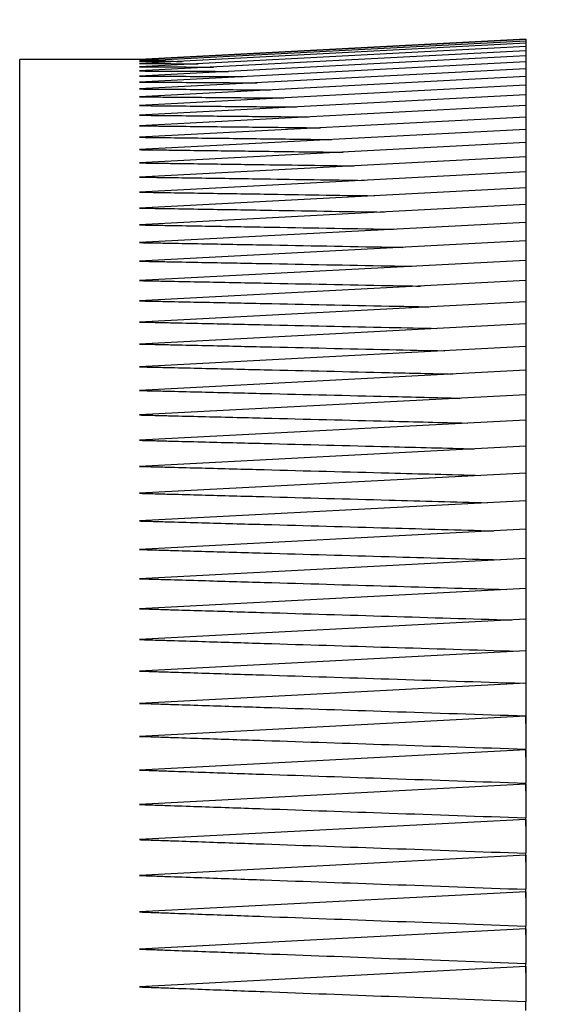
# Model space of a CAD drawing. Units: inches. Extents: x -21.6 to 16.6, y 0.2 to 12.7.
# Drawn here: x 8.7 to 8.7, y 5.6 to 5.6 of the extents above; entities that cross this region are included whole.
import ezdxf

# ---------------------------------------------------------------- set-up
doc = ezdxf.new("R2010")
doc.units = ezdxf.units.IN
doc.header["$MEASUREMENT"] = 0
doc.styles.add('SLDTEXTSTYLE0', font='TXT', dxfattribs={"width": 0.75})
doc.dimstyles.new('SLDDIMSTYLE3', dxfattribs={"dimtxt": 0.125, "dimasz": 0.13, "dimexe": 0, "dimexo": 0.0625, "dimgap": 0.03125, "dimtad": 0, "dimtih": 1, "dimtoh": 1, "dimdec": 3, "dimlfac": 26, "dimrnd": 1e-09, "dimzin": 12, "dimdsep": 46, "dimtxsty": 'SLDTEXTSTYLE0', "dimsah": 1, "dimcen": 0.09, "dimadec": 0, "dimazin": 3, "dimtfac": 1, "dimtdec": 3, "dimtofl": 0, "dimtmove": 0, "dimatfit": 3, "dimfxl": 0, "dimfrac": 2, "dimtolj": 1, "dimtzin": 12, "dimarcsym": 0})

# ---------------------------------------------------------------- blocks, each defined once
blk = doc.blocks.new('_D_4')
at = {"color": 7, "linetype": 'Continuous', "lineweight": 18}
for p, q in [((8.641775212904816, 5.84788724963393), (7.731883480621358, 5.84788724963393)), ((7.856883480621359, 5.84788724963393), (7.856883480621359, 4.987928987629799)), ((7.856883480621359, 3.989666928616366), (7.856883480621359, 4.789491481663468)), ((9.187429059058688, 3.989666928616366), (7.731883480621358, 3.989666928616366))]:
    blk.add_line(p, q, dxfattribs=at)
for points in [[(7.856883480621359, 5.84788724963393), (7.836883480621359, 5.717887249633931), (7.876883480621358, 5.717887249633931)], [(7.856883480621359, 3.989666928616366), (7.876883480621358, 4.119666928616366), (7.836883480621359, 4.119666928616366)]]:
    blk.add_solid(points, dxfattribs=at)
at = {"color": 7, "linetype": 'Continuous', "lineweight": 18, "insert": (7.602890438103993, 4.950624962884804), "char_height": 0.125, "attachment_point": 1, "style": 'SLDTEXTSTYLE0'}
blk.add_mtext('48.314', dxfattribs=at)
blk = doc.blocks.new('_D_7')
at = {"color": 7, "linetype": 'Continuous', "lineweight": 18}
for p, q in [((9.850942883346503, 7.15303231323175), (7.275261256509268, 7.15303231323175)), ((7.400261256509268, 7.15303231323175), (7.400261256509268, 5.25668523509531)), ((7.400261256509268, 3.989666928616366), (7.400261256509268, 5.058247729128979)), ((9.187429059058688, 3.989666928616366), (7.275261256509268, 3.989666928616366))]:
    blk.add_line(p, q, dxfattribs=at)
for points in [[(7.400261256509268, 7.15303231323175), (7.380261256509269, 7.02303231323175), (7.420261256509268, 7.02303231323175)], [(7.400261256509268, 3.989666928616366), (7.420261256509268, 4.119666928616366), (7.380261256509269, 4.119666928616366)]]:
    blk.add_solid(points, dxfattribs=at)
at = {"color": 7, "linetype": 'Continuous', "lineweight": 18, "insert": (7.146268213991899, 5.219381210350316), "char_height": 0.125, "attachment_point": 1, "style": 'SLDTEXTSTYLE0'}
blk.add_mtext('82.248', dxfattribs=at)

msp = doc.modelspace()

# ---------------------------------------------------------------- linework, layer by layer
at = {"color": 7, "linetype": 'Continuous', "lineweight": 25}
for p, q in [((8.73093098739141, 5.605291096321569), (8.727261565165506, 5.605098790337975)), ((8.73093098739141, 5.605286702013357), (8.727261565165506, 5.605094396029765)), ((8.73093098739141, 5.605291096321569), (8.73093098739141, 5.605286702013357)), ((8.73093098739141, 5.605286702013357), (8.73093098739141, 5.605273524729684)), ((8.73093098739141, 5.605273524729684), (8.727261565165506, 5.605081213105131)), ((8.73093098739141, 5.60525156447055), (8.727261565165506, 5.605059252845998)), ((8.73093098739141, 5.605220826876916), (8.727261565165506, 5.605028520893323)), ((8.73093098739141, 5.605273524729684), (8.73093098739141, 5.60525156447055)), ((8.73093098739141, 5.60525156447055), (8.73093098739141, 5.605220826876916)), ((8.73093098739141, 5.605220826876916), (8.73093098739141, 5.605181328871662)), ((8.727261565165506, 5.605098790337975), (8.726123264469098, 5.605098790337975)), ((8.726123264469098, 5.576252633314832), (8.726123264469098, 5.605098790337975)), ((8.73093098739141, 5.605181328871662), (8.727261565165506, 5.604989017247109)), ((8.73093098739141, 5.605133076095749), (8.727261565165506, 5.604940764471196)), ((8.73093098739141, 5.605181328871662), (8.73093098739141, 5.605133076095749)), ((8.73093098739141, 5.605133076095749), (8.73093098739141, 5.605076079831098)), ((8.73093098739141, 5.605076079831098), (8.727261565165506, 5.604883773847505)), ((8.73093098739141, 5.605010368282511), (8.727261565165506, 5.604818056657957)), ((8.73093098739141, 5.605076079831098), (8.73093098739141, 5.605010368282511)), ((8.73093098739141, 5.605010368282511), (8.73093098739141, 5.60493595273191)), ((8.73093098739141, 5.60493595273191), (8.727261565165506, 5.604743646748317)), ((8.73093098739141, 5.60493595273191), (8.73093098739141, 5.604852855743134)), ((8.73093098739141, 5.604852855743134), (8.727261565165506, 5.604660549759542)), ((8.73093098739141, 5.604852855743134), (8.73093098739141, 5.604761111161951)), ((8.73093098739141, 5.604761111161951), (8.727261565165506, 5.604568805178358)), ((8.73093098739141, 5.604761111161951), (8.73093098739141, 5.604660735911238)), ((8.73093098739141, 5.604660735911238), (8.727261565165506, 5.604468429927645)), ((8.73093098739141, 5.604660735911238), (8.73093098739141, 5.604551769477719)), ((8.73093098739141, 5.604551769477719), (8.727261565165506, 5.604359463494126)), ((8.73093098739141, 5.604551769477719), (8.73093098739141, 5.604434240066199)), ((8.73093098739141, 5.604434240066199), (8.727261565165506, 5.604241934082605)), ((8.73093098739141, 5.604434240066199), (8.73093098739141, 5.604308187163398)), ((8.73093098739141, 5.604308187163398), (8.727261565165506, 5.604115881179805)), ((8.73093098739141, 5.604308187163398), (8.73093098739141, 5.604173644615081)), ((8.73093098739141, 5.604173644615081), (8.727261565165506, 5.603981338631488)), ((8.73093098739141, 5.604173644615081), (8.73093098739141, 5.604030657548932)), ((8.73093098739141, 5.604030657548932), (8.727261565165506, 5.603838345924378)), ((8.73093098739141, 5.604030657548932), (8.73093098739141, 5.603879265451671)), ((8.73093098739141, 5.603879265451671), (8.727261565165506, 5.603686959468078)), ((8.73093098739141, 5.603879265451671), (8.73093098739141, 5.603719513450987)), ((8.73093098739141, 5.603719513450987), (8.727261565165506, 5.603527207467394)), ((8.73093098739141, 5.603719513450987), (8.73093098739141, 5.60355145795648)), ((8.73093098739141, 5.60355145795648), (8.727261565165506, 5.603359151972888)), ((8.73093098739141, 5.60355145795648), (8.73093098739141, 5.603375144095837)), ((8.73093098739141, 5.603375144095837), (8.727261565165506, 5.603182838112245)), ((8.73093098739141, 5.603375144095837), (8.73093098739141, 5.603190628278662)), ((8.73093098739141, 5.603190628278662), (8.727261565165506, 5.602998322295069)), ((8.73093098739141, 5.603190628278662), (8.73093098739141, 5.602997966914559)), ((8.73093098739141, 5.602997966914559), (8.727261565165506, 5.602805660930966)), ((8.73093098739141, 5.602997966914559), (8.73093098739141, 5.602797216413133)), ((8.73093098739141, 5.602797216413133), (8.727261565165506, 5.60260490478858)), ((8.73093098739141, 5.602797216413133), (8.73093098739141, 5.602588433183989)), ((8.73093098739141, 5.602588433183989), (8.727261565165506, 5.602396127200397)), ((8.73093098739141, 5.602588433183989), (8.73093098739141, 5.602371690559614)), ((8.73093098739141, 5.602371690559614), (8.727261565165506, 5.602179384576019)), ((8.73093098739141, 5.602371690559614), (8.73093098739141, 5.60214705059057)), ((8.73093098739141, 5.60214705059057), (8.727261565165506, 5.601954744606978)), ((8.73093098739141, 5.60214705059057), (8.73093098739141, 5.601914586609348)), ((8.73093098739141, 5.601914586609348), (8.727261565165506, 5.601722274984795)), ((8.73093098739141, 5.601914586609348), (8.73093098739141, 5.601674355025549)), ((8.73093098739141, 5.601674355025549), (8.727261565165506, 5.601482049041956)), ((8.73093098739141, 5.601674355025549), (8.73093098739141, 5.601426446094542)), ((8.73093098739141, 5.601426446094542), (8.727261565165506, 5.601234134469989)), ((8.73093098739141, 5.601426446094542), (8.73093098739141, 5.601170921866893)), ((8.73093098739141, 5.601170921866893), (8.727261565165506, 5.6009786158833)), ((8.73093098739141, 5.601170921866893), (8.73093098739141, 5.600907866957008)), ((8.73093098739141, 5.600907866957008), (8.727261565165506, 5.600715560973414)), ((8.73093098739141, 5.600907866957008), (8.73093098739141, 5.600637360338334)), ((8.73093098739141, 5.600637360338334), (8.727261565165506, 5.60044505435474)), ((8.73093098739141, 5.600637360338334), (8.73093098739141, 5.600359486625278)), ((8.73093098739141, 5.600359486625278), (8.727261565165506, 5.600167180641684)), ((8.73093098739141, 5.600359486625278), (8.73093098739141, 5.600074330432247)), ((8.73093098739141, 5.600074330432247), (8.727261565165506, 5.599882018807693)), ((8.73093098739141, 5.600074330432247), (8.73093098739141, 5.599781970732688)), ((8.73093098739141, 5.599781970732688), (8.727261565165506, 5.599589664749095)), ((8.73093098739141, 5.599781970732688), (8.73093098739141, 5.599482503422929)), ((8.73093098739141, 5.599482503422929), (8.727261565165506, 5.599290197439336)), ((8.73093098739141, 5.599482503422929), (8.73093098739141, 5.599173954166804)), ((8.73093098739141, 5.599176018758337), (8.727261565165506, 5.598983712774745)), ((8.73093098739141, 5.599176018758337), (8.73093098739141, 5.598864812609828)), ((8.73093098739141, 5.598862612635242), (8.727261565165506, 5.598670306651649)), ((8.73093098739141, 5.598790831413183), (8.73093098739141, 5.598864812609828)), ((8.73093098739141, 5.598862612635242), (8.73093098739141, 5.598548783440111)), ((8.73093098739141, 5.598473188928771), (8.73093098739141, 5.598548783440111)), ((8.73093098739141, 5.59854237530901), (8.727261565165506, 5.598350069325417)), ((8.73093098739141, 5.59854237530901), (8.73093098739141, 5.598225968194941)), ((8.73093098739141, 5.59821540831693), (8.727261565165506, 5.598023102333337)), ((8.73093098739141, 5.598148782932746), (8.73093098739141, 5.598225968194941)), ((8.73093098739141, 5.59821540831693), (8.73093098739141, 5.597896457129687)), ((8.73093098739141, 5.597817703680478), (8.73093098739141, 5.597896457129687)), ((8.73093098739141, 5.59788181319629), (8.727261565165506, 5.597689501571737)), ((8.73093098739141, 5.59788181319629), (8.73093098739141, 5.597560351781635)), ((8.73093098739141, 5.597541685843419), (8.727261565165506, 5.597349374218866)), ((8.73093098739141, 5.597480058350217), (8.73093098739141, 5.597560351781635)), ((8.73093098739141, 5.597541685843419), (8.73093098739141, 5.597217753688076)), ((8.73093098739141, 5.597195127795604), (8.727261565165506, 5.597002821812012)), ((8.73093098739141, 5.59713594847925), (8.73093098739141, 5.597217753688076)), ((8.73093098739141, 5.597195127795604), (8.73093098739141, 5.596868770027257)), ((8.73093098739141, 5.596785475604865), (8.73093098739141, 5.596868770027257)), ((8.73093098739141, 5.596842251872058), (8.727261565165506, 5.596649945888466)), ((8.73093098739141, 5.596842251872058), (8.73093098739141, 5.596513507977428)), ((8.73093098739141, 5.596428746905312), (8.73093098739141, 5.596513507977428)), ((8.73093098739141, 5.596483165251027), (8.727261565165506, 5.596290859267434)), ((8.73093098739141, 5.596483165251027), (8.73093098739141, 5.596152074716838)), ((8.73093098739141, 5.596065869558842), (8.73093098739141, 5.596152074716838))]:
    msp.add_line(p, q, dxfattribs=at)
for points, knots in [([(8.727261565165506, 5.605098790337975), (8.727261625275721, 5.605098790337975), (8.727261804910778, 5.605098790337975), (8.727262166850968, 5.605098790337975), (8.727262829221642, 5.605098790337975), (8.727264151411363, 5.605098790337975), (8.72726686125135, 5.605098790337975), (8.727272274505466, 5.605098790337975), (8.727283047089106, 5.605098790337975), (8.727304585970174, 5.605098790337975), (8.727326368452662, 5.605098790337975), (8.727342012790215, 5.605098790337975), (8.727345322146656, 5.605098790337975)], [0, 0, 0, 0, 0.002168938151659547, 0.006481715635033188, 0.01294388589587012, 0.02588221834599104, 0.05389299572865011, 0.1099281137060057, 0.2198350655438721, 0.439662961900428, 0.8814679765003723, 1, 1, 1, 1]), ([(8.727261565165506, 5.605094396029765), (8.727261625359647, 5.605094396032219), (8.727261806176974, 5.605094396039593), (8.72726216643994, 5.605094395921454), (8.727262829483067, 5.60509439692277), (8.727264151773577, 5.605094385275067), (8.727266859449161, 5.605094394882321), (8.727272276959866, 5.605094378390903), (8.72728304468933, 5.60509438178383), (8.727304586837464, 5.60509435255736), (8.727347669950056, 5.605094319847781), (8.727417706466584, 5.605094252564408), (8.727475410070962, 5.605094196756792), (8.72750850385131, 5.605094164750384)], [0, 0, 0, 0, 0.0007299891093354129, 0.002192816068702721, 0.00438468358563739, 0.008773223754314772, 0.01827886208972248, 0.03728051473443585, 0.07456404997245115, 0.1491262804381994, 0.2989749729423467, 0.597952874637325, 1, 1, 1, 1]), ([(8.727261565165506, 5.605081213105131), (8.727261625359684, 5.60508121310497), (8.727261806177125, 5.605081213104487), (8.727262166438283, 5.605081213112235), (8.727262829491822, 5.605081213046565), (8.727264151205736, 5.605081213810237), (8.727266861400768, 5.605081204404081), (8.727272274396741, 5.605081192700922), (8.727283047163997, 5.605081174126776), (8.727304585921727, 5.605081133610743), (8.727347669671175, 5.605081055665322), (8.727433951301084, 5.60508089638757), (8.727544245552535, 5.60508069685407), (8.72762992752069, 5.605080536509725), (8.727666270233907, 5.605080468498349)], [0, 0, 0, 0, 0.0004454191646356758, 0.001337995716690168, 0.002675412653326309, 0.005353142309489784, 0.01115029629258511, 0.02274741130601932, 0.04549389748674498, 0.09098976578192042, 0.182426306643371, 0.3648545825948769, 0.730597834609592, 1, 1, 1, 1]), ([(8.727261565165506, 5.605059252845998), (8.72726162535969, 5.605059252848273), (8.727261806177149, 5.605059252855109), (8.72726216643802, 5.6050592527456), (8.72726282949889, 5.605059253673761), (8.727264151189216, 5.605059242880239), (8.727266861392405, 5.605059241997863), (8.727272274992597, 5.605059225922463), (8.727283045801961, 5.605059191783861), (8.727304586047332, 5.605059135462533), (8.727347730456831, 5.605059015114251), (8.727434071909002, 5.605058779429782), (8.727595090178903, 5.605058338532939), (8.727731435031291, 5.605057956591873), (8.727818440783711, 5.605057712863788)], [0, 0, 0, 0, 0.0003237043824383828, 0.0009723763851307394, 0.001944332147048939, 0.003890374446777304, 0.008103404102860904, 0.01653150341143281, 0.03306448700411048, 0.0661282708195204, 0.1325769886494291, 0.265478637584233, 0.531279819601827, 1, 1, 1, 1]), ([(8.727261565165506, 5.605028520893323), (8.727261625359544, 5.60502852086774), (8.72726180617657, 5.605028520790889), (8.727262166454159, 5.605028522022068), (8.727262829465868, 5.605028511586682), (8.72726415120567, 5.605028508692446), (8.727266861404939, 5.605028502745286), (8.727272274402205, 5.605028480602462), (8.727283047159712, 5.605028442570039), (8.727304585947243, 5.605028362184257), (8.727347729003066, 5.60502820538827), (8.727434013706986, 5.605027889906808), (8.727606640833827, 5.605027247662297), (8.727792025878314, 5.6050265663177), (8.727928131142326, 5.605026059714927), (8.727965557032931, 5.605025920410544)], [0, 0, 0, 0, 0.000256058734240914, 0.0007691754572699586, 0.001538059829414334, 0.003077430795893524, 0.006410048763342717, 0.01307692239970314, 0.02615329262854129, 0.05230769786724716, 0.1048722123080049, 0.2099995699290604, 0.4200002761268269, 0.8405131030470538, 1, 1, 1, 1]), ([(8.727261565165506, 5.604989017247109), (8.727261625275727, 5.60498901724925), (8.7272618049108, 5.60498901725565), (8.727262166850723, 5.604989017153851), (8.727262829228541, 5.604989018016236), (8.72726415140582, 5.604989007987028), (8.727266861254822, 5.604988997690488), (8.727272274504479, 5.604988970003546), (8.727283047078947, 5.604988916292058), (8.727304585453686, 5.604988830693705), (8.72734773030372, 5.604988624125713), (8.727434013077374, 5.604988237077129), (8.727606640764392, 5.604987431268316), (8.727839439630278, 5.604986366693022), (8.728022959394904, 5.604985509826681), (8.728107799492298, 5.60498511370246)], [0, 0, 0, 0, 0.0002146758039886864, 0.0006415431966615172, 0.001281151843498905, 0.002561771323094452, 0.005334236496615581, 0.01088050927930202, 0.02175894117836307, 0.04351712882016953, 0.08724489898437512, 0.1747018215623561, 0.3494043607085708, 0.6992334993786296, 1, 1, 1, 1]), ([(8.727261565165506, 5.604940764471196), (8.727261625242184, 5.604940764445229), (8.72726180454438, 5.604940764367734), (8.727262168317433, 5.604940765601061), (8.727262826745426, 5.604940755125266), (8.727264154526239, 5.604940752956326), (8.727266857757872, 5.604940737643249), (8.727272278144195, 5.604940703754377), (8.727283043265158, 5.604940647191908), (8.727304589383202, 5.604940526245556), (8.72734772686888, 5.604940291462178), (8.727434134536981, 5.604939815632916), (8.727606941770969, 5.604938871401168), (8.727885531161935, 5.604937330250432), (8.728114719227497, 5.604936053362525), (8.728245168161815, 5.604935326585297)], [0, 0, 0, 0, 0.0001846943357608859, 0.0005512305424205922, 0.001102970317257408, 0.002203547946044341, 0.004590022418918244, 0.009360582725661823, 0.01872097594364282, 0.03743935138562722, 0.07506149795642567, 0.1503045949420688, 0.3009738060217921, 0.6021292738723683, 1, 1, 1, 1]), ([(8.727261565165506, 5.604883773847505), (8.727261625243969, 5.604883774058791), (8.727261804566046, 5.604883774689438), (8.727262168259651, 5.604883764652655), (8.727262826817205, 5.604883772070114), (8.727264154439062, 5.60488374641695), (8.72726685784609, 5.604883749599509), (8.727272277472098, 5.604883692910579), (8.727283045285121, 5.604883644135896), (8.727304586723895, 5.604883490840486), (8.727347668920123, 5.604883226175908), (8.727433833080076, 5.604882663861918), (8.72760627964221, 5.60488157412831), (8.727929274671848, 5.604879490330148), (8.7282030491189, 5.604877716490366), (8.728378204573684, 5.604876581622898)], [0, 0, 0, 0, 0.0001626898976164014, 0.0004855964800469041, 0.0009715759290605177, 0.001941070384408561, 0.004043220870272213, 0.008245451094692878, 0.01648961679870383, 0.03297902940420665, 0.06611801172733858, 0.1322347630102353, 0.2644692818708413, 0.5294220522488746, 1, 1, 1, 1]), ([(8.727261565165506, 5.604818056657957), (8.727261625275599, 5.604818056634156), (8.727261804910286, 5.604818056563029), (8.72726216686611, 5.604818057694462), (8.727262829216537, 5.604818048109171), (8.727264151386024, 5.604818035333047), (8.727266861244189, 5.604818017277123), (8.72727227454332, 5.604817987769787), (8.727283047084429, 5.604817901385716), (8.727304585441251, 5.604817747910084), (8.727347729788782, 5.604817429292946), (8.727434072646187, 5.60481679954392), (8.727606823344724, 5.604815534608851), (8.727952679038639, 5.604812998587634), (8.728269114623401, 5.604810674460579), (8.728486811862135, 5.604809049995686), (8.728506728217173, 5.604808901379105)], [0, 0, 0, 0, 0.000145897371157817, 0.000436003797996865, 0.0008707163845179701, 0.00174108269788016, 0.003625324902606613, 0.007394691776857411, 0.01478797205893362, 0.02957547383955645, 0.05929410251249347, 0.1187313598583675, 0.2376058745501156, 0.4755013848355394, 0.9520154656234633, 1, 1, 1, 1]), ([(8.727261565165506, 5.604743646748317), (8.72726162535432, 5.604743644507693), (8.7272618060968, 5.604743637779271), (8.72726216647953, 5.604743643815108), (8.727262829469772, 5.604743631475084), (8.727264151189477, 5.604743620485205), (8.727266861425294, 5.604743602882357), (8.727272274371222, 5.604743552984735), (8.727283047228402, 5.604743472714544), (8.727304584781457, 5.604743288080044), (8.727347731197634, 5.604742938191593), (8.727434011443538, 5.604742223554824), (8.727606642705442, 5.604740813086971), (8.727952138888725, 5.604737964590769), (8.72831003092254, 5.604735002421045), (8.728569245081406, 5.604732835316363), (8.728630919603015, 5.60473231969968)], [0, 0, 0, 0, 0.0001317053001476952, 0.0003955010977246093, 0.0007907882850080558, 0.001582218445032878, 0.003295573025418186, 0.006723143866609043, 0.0134459366654786, 0.02689241146581645, 0.05391511276310589, 0.1079622087350963, 0.2159240555081535, 0.4321115883353237, 0.8648829744856286, 1, 1, 1, 1]), ([(8.727261565165506, 5.604660549759542), (8.72726162527665, 5.604660549941895), (8.727261804929013, 5.60466055048689), (8.72726216684979, 5.604660541817232), (8.727262828642665, 5.604660537775941), (8.727264153397835, 5.604660520881692), (8.727266858613937, 5.604660508514926), (8.727272276955459, 5.604660446157582), (8.727283045651092, 5.604660356052601), (8.727304585889126, 5.604660150630338), (8.72734772988687, 5.604659772546364), (8.727434013342402, 5.604658971009563), (8.72760664058486, 5.604657408173727), (8.727952139445865, 5.604654237920568), (8.728350105265223, 5.604650594364828), (8.728649391871038, 5.60464781945277), (8.728751139752685, 5.604646876071348)], [0, 0, 0, 0, 0.0001219583184358444, 0.0003644931468131099, 0.0007278774602813918, 0.001454646087217956, 0.003030517935143054, 0.006180727504980947, 0.01236100133390306, 0.02472233576012068, 0.04956424909285412, 0.09924892031907519, 0.1984981577227931, 0.3972376215497968, 0.7950800538620622, 1, 1, 1, 1]), ([(8.727261565165506, 5.604568805178358), (8.727261625236913, 5.604568802935139), (8.727261804466107, 5.604568796242268), (8.727262168342206, 5.604568802241674), (8.727262826748852, 5.604568789805294), (8.727264154550602, 5.60456878049164), (8.727266857691514, 5.604568741419543), (8.72727227761048, 5.604568698761144), (8.727283044654966, 5.604568586781161), (8.727304587539276, 5.604568369970214), (8.727347669097185, 5.604567947488182), (8.727433891922102, 5.604567067358285), (8.727606401065982, 5.604565357717025), (8.727951778058465, 5.604561871309318), (8.728388615041432, 5.604557483459659), (8.728726831081543, 5.604554038042964), (8.728867569176913, 5.60455260433987)], [0, 0, 0, 0, 0.0001131711257134731, 0.0003376576340953754, 0.0006755727795519993, 0.001349653156320973, 0.002811347001103778, 0.00573317710635804, 0.01146543540002318, 0.02292998686502598, 0.04597114472707842, 0.09194216165879375, 0.1839954918313126, 0.3682143470491575, 0.7371020326292902, 1, 1, 1, 1]), ([(8.727261565165506, 5.604468429927645), (8.727261625361137, 5.604468430107318), (8.727261806197614, 5.604468430647081), (8.727262166413057, 5.604468421999414), (8.72726282950141, 5.604468417806714), (8.72726415122912, 5.60446840268366), (8.727266860803734, 5.604468368722935), (8.727272275736961, 5.604468313812977), (8.727283045918856, 5.604468190746521), (8.72730458672391, 5.604467966556782), (8.727347669029388, 5.60446748357316), (8.727433832520017, 5.604466561259269), (8.727606279936094, 5.604464664218764), (8.72795147706176, 5.604460894094675), (8.728425980243463, 5.6044556906123), (8.728801863335715, 5.604451527090634), (8.728980388386436, 5.604449549632931)], [0, 0, 0, 0, 0.0001048760407025662, 0.0003150629479367251, 0.0006299811207052913, 0.001260499255081939, 0.002625560898138515, 0.005355646807898122, 0.01071173000176809, 0.02142386079324764, 0.0429529253176319, 0.08590625074642289, 0.1718129728729774, 0.3439406849413287, 0.6884057173314769, 1, 1, 1, 1]), ([(8.727261565165506, 5.604359463494126), (8.72726162523699, 5.604359461253396), (8.727261804466412, 5.604359454567946), (8.727262168338875, 5.604359460449294), (8.727262826800702, 5.604359449015258), (8.727264153871618, 5.60435942807749), (8.727266859710324, 5.604359398328222), (8.727272275651849, 5.60435934212936), (8.72728304570851, 5.604359201333878), (8.727304586318274, 5.604358962892619), (8.7273477301927, 5.604358435620587), (8.7274340721717, 5.60435743841118), (8.727606822506104, 5.60435538260077), (8.727952620345018, 5.604351293791134), (8.728463345038334, 5.604345237826334), (8.728875331081559, 5.604340305412357), (8.729089597381256, 5.604337740155333)], [0, 0, 0, 0, 9.942571649605847e-05, 0.000296646799160538, 0.0005935198331617793, 0.001185768612510728, 0.002469278808661676, 0.005036885470174106, 0.01007305745270228, 0.02014532787966469, 0.04038778843303115, 0.08087389029616875, 0.1618455369574431, 0.3238873785047726, 0.6483663658839641, 1, 1, 1, 1]), ([(8.727261565165506, 5.604241934082605), (8.727261625236522, 5.604241931811297), (8.72726180446455, 5.604241925034614), (8.727262168388604, 5.604241932367849), (8.727262826666108, 5.604241908602519), (8.727264154013733, 5.604241907030374), (8.727266859688672, 5.604241864536567), (8.727272275608549, 5.604241797316526), (8.727283045173783, 5.604241656188279), (8.727304588182662, 5.604241390115093), (8.727347727207844, 5.604240840543416), (8.727434075269867, 5.604239740948597), (8.727606760194924, 5.604237552659773), (8.727952441182953, 5.604233157964214), (8.728498423767675, 5.604226189443942), (8.72894573006447, 5.604220437114571), (8.729195376672104, 5.604217226675719)], [0, 0, 0, 0, 9.398712886157613e-05, 0.0002804202164354619, 0.000561099645222976, 0.00112091451703796, 0.002334216693297041, 0.00476144516773807, 0.009522175035056075, 0.01904300599672858, 0.03817897470325547, 0.07644976414189297, 0.1529924873991827, 0.306077378855182, 0.6127140852464801, 0.9999999999999999, 0.9999999999999999, 0.9999999999999999, 0.9999999999999999]), ([(8.727261565165504, 5.604115881179805), (8.72726162535593, 5.604115879144996), (8.727261806117898, 5.604115873034123), (8.727262166437784, 5.60411586917359), (8.727262829520427, 5.604115863226173), (8.727264151150017, 5.604115838258764), (8.727266860943745, 5.604115814193049), (8.727272275596626, 5.604115724193027), (8.727283046040846, 5.604115590842839), (8.727304586108971, 5.604115292539882), (8.727347728768384, 5.604114711509552), (8.727434014373967, 5.604113538106269), (8.72760664053866, 5.604111194878416), (8.727952200210135, 5.604106491582571), (8.728532359821571, 5.604098581268568), (8.729013842789048, 5.604091958890931), (8.729297726258983, 5.604088054321776)], [0, 0, 0, 0, 8.857416849220863e-05, 0.0002660031281323745, 0.0005318408270707792, 0.001064127705991277, 0.002216442426062775, 0.004521144930466395, 0.009042609880294209, 0.01808553977994984, 0.0362592807033118, 0.07260620493139122, 0.1452127590989236, 0.2906027615573717, 0.5817377493829253, 1, 1, 1, 1]), ([(8.727261565165506, 5.603981338631488), (8.727261625355927, 5.603981336596486), (8.72726180611789, 5.603981330485031), (8.727262166437898, 5.603981326633819), (8.727262829519487, 5.603981320607402), (8.7272641511861, 5.603981296558244), (8.727266860853671, 5.603981261178833), (8.727272275732176, 5.603981180897516), (8.727283045372443, 5.603981022140381), (8.727304587499194, 5.603980715058571), (8.727347728039922, 5.603980085863675), (8.727434013900668, 5.603978850424545), (8.727606701022408, 5.603976334062897), (8.727952320343165, 5.603971347676161), (8.728565574402403, 5.603962426148756), (8.729080090357272, 5.603954902452304), (8.729397007163364, 5.603950268221185)], [0, 0, 0, 0, 8.445619418507009e-05, 0.0002536361585529315, 0.0005071145790162189, 0.001014654472119803, 0.002113430817211044, 0.004310983507393527, 0.008622311571016728, 0.01724439346618746, 0.03457342576586116, 0.06923092062839573, 0.1384616870315211, 0.2771766484755696, 0.5547759680440434, 1, 1, 1, 1]), ([(8.727261565165504, 5.603838345924378), (8.72726162524346, 5.603838346081216), (8.727261804564016, 5.603838346549349), (8.727262168321037, 5.603838339098192), (8.72726282673509, 5.603838324547945), (8.727264153930353, 5.603838306367326), (8.72726685976187, 5.603838267443082), (8.727272275003658, 5.603838180047362), (8.727283046570765, 5.603838018101917), (8.727304586373172, 5.603837686443423), (8.72734772978456, 5.603837021435297), (8.727434071729308, 5.603835701371327), (8.727606823778775, 5.603833054716036), (8.727952559313303, 5.603827737207765), (8.728597825851143, 5.603817807506658), (8.729144352366635, 5.603809330385784), (8.729493219385246, 5.603803919142591)], [0, 0, 0, 0, 8.14042159782103e-05, 0.0002429751405536058, 0.0004861943060886142, 0.0009713275523588096, 0.002022732351439074, 0.004126088816002941, 0.008251073803880819, 0.01650154424027072, 0.03308318866670987, 0.06624694449652335, 0.1325734447724755, 0.2653082360092663, 0.531020512209236, 1, 1, 1, 1]), ([(8.727261565165506, 5.603686959468078), (8.727261625245681, 5.603686957405515), (8.727261804515582, 5.603686951251147), (8.727262167549396, 5.603686948680087), (8.727262828876427, 5.603686931255009), (8.727264151700698, 5.603686915988547), (8.727266860450001, 5.603686864350379), (8.727272275998809, 5.603686786592195), (8.727283045338647, 5.60368661082957), (8.727304586357553, 5.603686250729274), (8.727347669683478, 5.60368556348566), (8.727433892651977, 5.603684159691955), (8.727606400270467, 5.603681366278104), (8.727951718764444, 5.603675762493786), (8.728628210761396, 5.603664751105413), (8.729206086618772, 5.603655288054646), (8.729586543435364, 5.603649057854639)], [0, 0, 0, 0, 7.817425717185522e-05, 0.0002332598235338565, 0.0004661120315866395, 0.0009322763281196617, 0.001941516190595587, 0.003959956651922012, 0.0079198913534979, 0.01583934713399616, 0.03175512438509305, 0.06350973097020951, 0.1270968929144739, 0.2543482005179071, 0.5090843365483919, 0.9999999999999999, 0.9999999999999999, 0.9999999999999999, 0.9999999999999999]), ([(8.727261565165506, 5.603527207467394), (8.72726162527151, 5.603527205435364), (8.72726180485109, 5.603527199364241), (8.727262166870252, 5.603527195353752), (8.727262828725411, 5.603527190288583), (8.72726415273107, 5.603527155387915), (8.727266860571815, 5.603527119264359), (8.727272274491627, 5.603527021881004), (8.727283046401594, 5.603526840332702), (8.727304587340146, 5.603526467050209), (8.727347667936026, 5.603525746387254), (8.727433893479462, 5.603524258458028), (8.727606459599624, 5.603521318074518), (8.727951900581681, 5.603515411551346), (8.728644034606459, 5.603503534010398), (8.729251937024232, 5.603493093479497), (8.729662357944898, 5.603485985233053), (8.729676798802982, 5.603485735125973)], [0, 0, 0, 0, 7.525292305030364e-05, 0.0002248342439135108, 0.0004489484709432252, 0.0008972497386141906, 0.001868774796322615, 0.00381229520498683, 0.007623858024991672, 0.01524698366500135, 0.03056865164463996, 0.06113660681155817, 0.1223475124342536, 0.2449179693449855, 0.4902096135497647, 0.9820627793267108, 1, 1, 1, 1]), ([(8.727261565165506, 5.603359151972888), (8.727261625245678, 5.603359149910141), (8.72726180451557, 5.60335914375523), (8.727262167549524, 5.603359141192804), (8.727262828875354, 5.603359123694439), (8.727264151747386, 5.603359109279977), (8.727266860388887, 5.603359047142295), (8.727272275576578, 5.603358969982117), (8.727283046400066, 5.603358754671322), (8.72730458548098, 5.603358390064265), (8.727347730644023, 5.603357596887004), (8.72743407184374, 5.603356065571115), (8.727606762798109, 5.603352953246807), (8.727952438969272, 5.60334675150102), (8.728645120576157, 5.603334263597574), (8.729282083092011, 5.6033227854737), (8.729721384959127, 5.603314784209329), (8.72976434650957, 5.603314001725236)], [0, 0, 0, 0, 7.26205763217173e-05, 0.0002166885037422446, 0.0004329983499541957, 0.0008660452518315569, 0.001803626895401154, 0.003678709131199854, 0.00735702339274687, 0.01471401688395471, 0.02949911953046309, 0.05907016711838044, 0.1182118592253944, 0.2364952838063965, 0.4734224909189931, 0.9485033233105958, 1, 1, 1, 1]), ([(8.727261565165506, 5.603182838112245), (8.727261625271067, 5.603182836052), (8.727261804849322, 5.603182829896584), (8.727262166918901, 5.60318282722623), (8.727262828624973, 5.603182810811402), (8.727264152797677, 5.60318278372696), (8.727266860068072, 5.603182743468641), (8.727272275671984, 5.603182629671774), (8.727283045931246, 5.603182443279255), (8.72730452670199, 5.603182021700685), (8.727347608681686, 5.603181220881806), (8.727433771808442, 5.60317960130515), (8.727606220769065, 5.603176360234865), (8.727951296091387, 5.603169871751791), (8.728642774403964, 5.603156808197717), (8.729308255856433, 5.603144249691351), (8.72977644072079, 5.603135315691364), (8.729849006044399, 5.603133930984916)], [0, 0, 0, 0, 7.024447046266855e-05, 0.0002098704178576795, 0.0004191027232542399, 0.0008375673340473608, 0.00174443261520492, 0.003558241576904644, 0.007116203391377088, 0.01423220828459017, 0.02846417693948224, 0.05706768608453778, 0.1141347065219463, 0.2284084007042079, 0.4571648360784252, 0.9158644109743871, 1, 1, 1, 1]), ([(8.727261565165506, 5.602998322295069), (8.727261625238212, 5.602998320235018), (8.72726180448582, 5.602998314088149), (8.727262168344913, 5.602998311394455), (8.727262826765411, 5.602998294959986), (8.727264153920348, 5.602998268735358), (8.727266859171865, 5.602998217202158), (8.727272276370194, 5.602998113083784), (8.727283045424565, 5.602997901443167), (8.727304586950448, 5.602997468256757), (8.727347728411209, 5.602996637197987), (8.7274340740642, 5.602994926968434), (8.727606820889932, 5.602991538741319), (8.727952681960051, 5.602984730405717), (8.728645600558647, 5.602971075346869), (8.729338160248803, 5.602957386811022), (8.729832940585295, 5.602947537647325), (8.729931318939666, 5.602945579314617)], [0, 0, 0, 0, 6.807870772670796e-05, 0.0002031362743343357, 0.0004064438232378366, 0.0008120064211834744, 0.001690949413865465, 0.003448835399229446, 0.006897178932927554, 0.01379390763831412, 0.02765470886503985, 0.05537598400772595, 0.1108189435127624, 0.2217719225640381, 0.4440165389702769, 0.8894524824061197, 1, 1, 1, 1]), ([(8.727261565165506, 5.602805660930966), (8.727261625237485, 5.602805658842819), (8.727261804482934, 5.602805652612112), (8.727262168425433, 5.602805651252061), (8.727262826600885, 5.60280562348159), (8.727264154008559, 5.602805605122716), (8.72726685915978, 5.602805548539559), (8.727272276355809, 5.602805438434323), (8.727283044905914, 5.602805221840794), (8.727304587836278, 5.602804776842258), (8.727347668325857, 5.602803890377868), (8.727433892933988, 5.602802128029612), (8.727606400526163, 5.602798591084571), (8.727951718698195, 5.602791507726403), (8.728643614910423, 5.602777283399046), (8.729363009384919, 5.602762456887601), (8.729884987802945, 5.60275162571846), (8.73001110468464, 5.602749008764904)], [0, 0, 0, 0, 6.610322325161326e-05, 0.0001972417359437571, 0.0003947029274473823, 0.0007884970497172344, 0.001641935177596167, 0.003348852009546216, 0.006697173442213791, 0.01339346183589731, 0.02685194548211645, 0.05370335740021849, 0.1074716944864167, 0.2150739240100396, 0.4304758385577267, 0.8623954385650682, 1, 1, 1, 1]), ([(8.727261565165506, 5.60260490478858), (8.727261625238206, 5.602604902728349), (8.727261804485806, 5.602604896580941), (8.727262168345062, 5.602604893895812), (8.727262826764184, 5.602604877388589), (8.72726415397347, 5.602604852006748), (8.727266859103612, 5.602604790073635), (8.727272275953583, 5.602604685453261), (8.727283046029186, 5.602604446457181), (8.727304587231213, 5.602603989646613), (8.727347668307512, 5.602603067899319), (8.72743389231015, 5.602601232414743), (8.727606401868695, 5.602597551114076), (8.727951777016854, 5.602590176873706), (8.728643736462573, 5.602575367094626), (8.729388884370978, 5.602559393149618), (8.72993655374887, 5.602547561127389), (8.730088363279323, 5.602544281386342)], [0, 0, 0, 0, 6.429656735909376e-05, 0.0001918509557825966, 0.0003838636709058292, 0.0007668950733498973, 0.001597048692349288, 0.00325731407220985, 0.006513825566441561, 0.01302722414179503, 0.02611808483343737, 0.05223569968076573, 0.1045342727010675, 0.2091959473318869, 0.4187743222361695, 0.8388889341056648, 1, 1, 1, 1]), ([(8.727261565165506, 5.602396127200397), (8.727261625355078, 5.602396125141914), (8.72726180611449, 5.602396118959945), (8.727262166504593, 5.602396116237714), (8.727262828956896, 5.602396100646777), (8.727264152528011, 5.602396063693924), (8.727266860172314, 5.602396011318426), (8.72727227517218, 5.602395890236513), (8.727283046639469, 5.602395654683984), (8.727304586240367, 5.602395167761231), (8.72734766941759, 5.602394223689928), (8.727433891704173, 5.60239230595007), (8.727606461202713, 5.602388484858739), (8.727951899608708, 5.602380822494489), (8.728644035361361, 5.602365425998144), (8.729414155079134, 5.602348279588722), (8.72998679589484, 5.602335433525487), (8.730163455745181, 5.602331470511419)], [0, 0, 0, 0, 6.214961054869984e-05, 0.0001866457354281255, 0.0003732056958613184, 0.0007463710621964628, 0.00155504327719384, 0.003172387707188595, 0.006344674511905778, 0.01268965704333097, 0.02544161251079754, 0.0508834896248607, 0.1018289518499911, 0.2038440308633645, 0.4079996625021601, 0.8173677318209719, 1, 1, 1, 1]), ([(8.727261565165506, 5.602179384576019), (8.727261625270323, 5.602179382487), (8.727261804846352, 5.602179376245606), (8.727262167000227, 5.602179374942291), (8.727262828455405, 5.602179346945062), (8.72726415305073, 5.60217933042292), (8.72726685971859, 5.602179252077152), (8.727272275577931, 5.602179151207115), (8.727283046274652, 5.602178881989186), (8.727304586102282, 5.602178402635076), (8.727347729335541, 5.602177397926281), (8.727434073421826, 5.602175417821604), (8.72760682191015, 5.602171445849037), (8.727952560552723, 5.602163494077385), (8.728645299879211, 5.602147521874997), (8.729439488087893, 5.602129167779909), (8.730036015224108, 5.602115302478213), (8.730236201571483, 5.602110649472618)], [0, 0, 0, 0, 6.110105625983576e-05, 0.0001825525073267121, 0.0003645992188849939, 0.000728594129209063, 0.001517532664322129, 0.003095323363334119, 0.00619011456278046, 0.01238001012440248, 0.02482000264203913, 0.04969998767731242, 0.09946026999883517, 0.1990414386701382, 0.3983859881249298, 0.798106566734032, 1, 1, 1, 1]), ([(8.727261565165506, 5.601954744606978), (8.727261625354354, 5.601954742520662), (8.72726180611159, 5.601954736255105), (8.727262166585293, 5.601954734871378), (8.727262828791549, 5.601954707933323), (8.727264152615373, 5.60195467880047), (8.727266860228283, 5.601954622186277), (8.72727227512295, 5.601954485811397), (8.72728304611185, 5.601954233337892), (8.727304586526849, 5.601953714525816), (8.727347669643372, 5.601952694366276), (8.727433952183958, 5.601950642681823), (8.727606522374483, 5.601946530305788), (8.727952016866059, 5.601938297474742), (8.728644158331136, 5.60192178081179), (8.72946205195955, 5.601902205121894), (8.730082406448075, 5.601887274799218), (8.73030678126896, 5.601881874679546)], [0, 0, 0, 0, 5.922446883134769e-05, 0.0001778610427768518, 0.00035568846243796, 0.0007112903787224788, 0.001481901521238978, 0.003023208175662736, 0.006046315060163902, 0.01209252882916623, 0.02424407140990534, 0.04848834176382708, 0.0970952431743592, 0.1942502766746916, 0.3888558788411882, 0.7789564591579917, 1, 1, 1, 1]), ([(8.727261565165506, 5.601722274984795), (8.727261625354888, 5.601722272898276), (8.727261806113734, 5.601722266632111), (8.72726216656168, 5.60172226525814), (8.72726282937699, 5.601722238221473), (8.727264150771003, 5.601722210065589), (8.727266861966108, 5.601722142137039), (8.727272274173165, 5.60172201453075), (8.727283046876407, 5.601721747888874), (8.727304585439562, 5.601721211428523), (8.727347670817153, 5.60172016018848), (8.727433890961615, 5.601718032767931), (8.727606341890949, 5.60171379392004), (8.727951596976299, 5.601705277004799), (8.728643374986879, 5.601688210988231), (8.729484253697606, 5.601667401683185), (8.730127714581933, 5.601651396572429), (8.73037537534835, 5.60164523638757)], [0, 0, 0, 0, 5.791981088088146e-05, 0.0001739429354790417, 0.0003478529885271637, 0.0006959975778755964, 0.001449361426386627, 0.002956714581176191, 0.00591326906207861, 0.0118264225801473, 0.02371016396140097, 0.04742050017819208, 0.09489869412141223, 0.1898551710021653, 0.3800581660688316, 0.761391448236647, 1, 1, 1, 1]), ([(8.727261565165504, 5.601482049041956), (8.727261625275931, 5.601482047189593), (8.727261804912288, 5.601482041653922), (8.727262166795455, 5.601482029105084), (8.72726282873413, 5.601482018915405), (8.72726415283644, 5.601481979674455), (8.72726685941161, 5.601481910512801), (8.727272276474377, 5.601481774160199), (8.727283044974884, 5.601481504586602), (8.727304587785268, 5.601480953921045), (8.72734766837982, 5.601479858646894), (8.727433833422689, 5.601477665799206), (8.727606278490093, 5.601473278050103), (8.727951479141078, 5.601464501804451), (8.72864319273749, 5.601446875457308), (8.729506216625659, 5.601424827447032), (8.730171879681611, 5.60140773773625), (8.730441803298918, 5.601400807929179)], [0, 0, 0, 0, 5.715089571871231e-05, 0.000170791977624371, 0.0003410233650623271, 0.0006815276078136698, 0.001419506203396605, 0.00289509452285671, 0.005789937062792712, 0.01157934168889328, 0.02321512352209224, 0.04643003745934408, 0.092860190242457, 0.1858897500604225, 0.372062997185161, 0.7453741412807223, 1, 1, 1, 1]), ([(8.727261565165506, 5.601234134469989), (8.727261625245072, 5.601234132383509), (8.727261804513153, 5.601234126157778), (8.727262167624946, 5.60123412472042), (8.727262828832814, 5.601234097661941), (8.727264151253804, 5.601234070238265), (8.727266861649353, 5.601233993004522), (8.727272273780647, 5.601233852769345), (8.72728304750457, 5.601233577805765), (8.727304586197015, 5.601233003350521), (8.727347668538997, 5.601231880510417), (8.72743395352061, 5.60122961502978), (8.727606520670278, 5.601225093002689), (8.727952018972942, 5.601216028084185), (8.728644156724915, 5.601197833621832), (8.729528538994627, 5.601174545541141), (8.730215382643793, 5.601156362675481), (8.730506245631398, 5.601148662636854)], [0, 0, 0, 0, 5.601582502404786e-05, 0.0001671425087095932, 0.0003340380971833273, 0.0006681406697193468, 0.001391162217163524, 0.002837805506365071, 0.005674883367962564, 0.0113494396123606, 0.02275434783034187, 0.0455080078116606, 0.0911270085001185, 0.182309214660879, 0.3649517533203249, 0.7310712117302203, 1, 1, 1, 1]), ([(8.727261565165506, 5.6009786158833), (8.72726162522923, 5.600978611577349), (8.727261804278717, 5.600978598741343), (8.727262167700799, 5.600978602140815), (8.727262828783244, 5.6009785723592), (8.727264151290488, 5.600978546782875), (8.727266861693211, 5.600978468933111), (8.727272273768119, 5.600978320497245), (8.727283047402402, 5.600978031789777), (8.727304585328485, 5.600977449899876), (8.72734767041745, 5.600976288762536), (8.727433891960336, 5.600973952006763), (8.72760640053454, 5.60096930834856), (8.727951778973427, 5.600959957455522), (8.728643734464217, 5.600941244289873), (8.729548998029898, 5.600916682275688), (8.730256779939547, 5.600897388133174), (8.73056870234579, 5.600888885125005)], [0, 0, 0, 0, 5.503706841867445e-05, 0.0001640650634079366, 0.0003278087366676751, 0.0006556015978983107, 0.001364968484747342, 0.002784337112103229, 0.005567924835739603, 0.01113540463500888, 0.02232453708627424, 0.0446486731607779, 0.08935163786244064, 0.17881157213826, 0.3579503634455793, 0.7170460775667069, 1, 1, 1, 1]), ([(8.727261565165506, 5.600715560973414), (8.727261625338683, 5.600715556671783), (8.727261805872848, 5.600715543765844), (8.727262166660887, 5.600715547171062), (8.727262828815562, 5.600715518330853), (8.727264152594806, 5.600715481165542), (8.727266859698185, 5.600715412010425), (8.727272275827746, 5.600715258080454), (8.727283045795755, 5.600714965175931), (8.727304587239725, 5.600714358622949), (8.727347668850346, 5.600713170458799), (8.727433952064981, 5.600710763035099), (8.727606522267445, 5.600705976353441), (8.727952017722172, 5.600696368315471), (8.728644217510903, 5.600677084448544), (8.72956963573514, 5.600651270255979), (8.730297515048743, 5.600630863439793), (8.73062935395283, 5.60062156000804)], [0, 0, 0, 0, 5.36301709939255e-05, 0.0001609035545456873, 0.0003216983951324428, 0.0006432880763059537, 0.001340169219781087, 0.002733671522615224, 0.005467175624269149, 0.01093423014264038, 0.02192208789626533, 0.0438443513270171, 0.08779553181518289, 0.1756447371030583, 0.3516108741290653, 0.7044005332626637, 1, 1, 1, 1]), ([(8.727261565165504, 5.60044505435474), (8.727261625359159, 5.600445052474043), (8.727261806174795, 5.600445046824621), (8.727262166460843, 5.600445035548601), (8.727262828917825, 5.600445014991505), (8.727264152513936, 5.600444971947699), (8.727266859832273, 5.600444908069267), (8.727272275678057, 5.600444740721142), (8.727283045971706, 5.600444449127957), (8.727304586598184, 5.600443814043775), (8.72734766914983, 5.600442601672825), (8.727433892318714, 5.600440123658393), (8.727606401089366, 5.600435213641033), (8.727951777530762, 5.600425330915384), (8.728643797050498, 5.600405528591004), (8.729588889751621, 5.600378425188552), (8.73033650528817, 5.600356894690138), (8.730688200452517, 5.600346766259404)], [0, 0, 0, 0, 5.263219390960468e-05, 0.0001581017756619895, 0.000316135227354073, 0.0006322021307382401, 0.001317115478210241, 0.002686733025750896, 0.005373339427788132, 0.01074664578410548, 0.02154574558153801, 0.0430914107622152, 0.0862352754499051, 0.1725756799055347, 0.345467002244601, 0.6920929555880297, 1, 1, 1, 1]), ([(8.727261565165504, 5.600167180641684), (8.727261625338677, 5.600167176339875), (8.727261805872828, 5.6001671634334), (8.727262166661092, 5.60016716684718), (8.727262828813876, 5.600167137934425), (8.727264152666898, 5.600167101610822), (8.727266859604498, 5.60016702206018), (8.727272275482614, 5.600166867612098), (8.72728304678498, 5.600166547498394), (8.727304585830117, 5.60016591553811), (8.727347669580325, 5.600164656379119), (8.727433892564768, 5.600162123274065), (8.727606460357956, 5.600157060911018), (8.727951899697262, 5.600146936248431), (8.728644035780588, 5.600126586767209), (8.729608083762164, 5.600098215818447), (8.730374653265214, 5.600075554911589), (8.73074524184485, 5.600064599775425)], [0, 0, 0, 0, 5.184610940062477e-05, 0.000155550935925041, 0.0003109967743703669, 0.0006218884512610187, 0.001295631775486587, 0.002642823434893676, 0.005285255745181891, 0.01057067448166574, 0.02119290325826638, 0.04238568635108589, 0.08482325473657812, 0.1698015067648013, 0.3398622991788251, 0.6808645635661277, 1, 1, 1, 1]), ([(8.727261565165504, 5.599882018807693), (8.72726162524945, 5.599882016930248), (8.727261804574232, 5.599882011326883), (8.727262167523687, 5.599881999976219), (8.727262828374188, 5.599881979396695), (8.727264153004969, 5.599881937164386), (8.727266859437872, 5.59988186291305), (8.72727227555546, 5.59988169503121), (8.727283046319078, 5.599881376254684), (8.727304586912794, 5.599880715680202), (8.727347668129168, 5.599879432579708), (8.72743395366, 5.599876823476947), (8.727606520330225, 5.599871656951301), (8.727952019505018, 5.599861236016042), (8.728644217255747, 5.599840398428925), (8.729626736715863, 5.599810730120194), (8.730411718120665, 5.599786931304232), (8.73080065864057, 5.599775139529552)], [0, 0, 0, 0, 5.135593973862065e-05, 0.0001532754302966635, 0.0003062871868961443, 0.000612310700095106, 0.001275504070647688, 0.002601647249198085, 0.00520274971002488, 0.01040527142590178, 0.02086140540827561, 0.04172226124086922, 0.08354624859188965, 0.167142955760799, 0.33459157593989, 0.6703051858048916, 0.9999999999999999, 0.9999999999999999, 0.9999999999999999, 0.9999999999999999]), ([(8.727261565165506, 5.599589664749095), (8.727261625337652, 5.599589660419222), (8.72726180586873, 5.599589647428555), (8.727262166774446, 5.599589652189988), (8.727262828579166, 5.599589611851085), (8.727264152886091, 5.599589584315527), (8.727266858922368, 5.599589488503353), (8.727272277168236, 5.59958933669082), (8.727283044194431, 5.599588997775478), (8.727304588580898, 5.59958833432215), (8.727347667568019, 5.599587008763222), (8.72743395280107, 5.599584340669057), (8.727606522230195, 5.599579035961336), (8.727952017944009, 5.599568376423971), (8.728644157659287, 5.599547004236856), (8.729644547685593, 5.599516059471235), (8.73044739911866, 5.599491123949761), (8.730854270328935, 5.59947848705907)], [0, 0, 0, 0, 5.027271367132065e-05, 0.000150830366125241, 0.0003016159013359867, 0.0006030728175020458, 0.001256416807857717, 0.002562514811345497, 0.005125118785615643, 0.01024983766755725, 0.02054991016896503, 0.04109968285065475, 0.08229917515202673, 0.1646486318424579, 0.3295985584947401, 0.6602521529624348, 1, 1, 1, 1]), ([(8.727261565165506, 5.599290197439336), (8.72726162533769, 5.599290193109479), (8.727261805868878, 5.599290180118854), (8.727262166772835, 5.599290184879589), (8.727262828592435, 5.5992901445466), (8.727264152401958, 5.599290116949104), (8.727266860607989, 5.599290021993278), (8.72727227496139, 5.599289859966086), (8.727283046388747, 5.59928952015185), (8.72730458665999, 5.59928882890601), (8.727347668838394, 5.599287488145479), (8.727433892529634, 5.59928475397899), (8.727606340870857, 5.599279322449497), (8.727951597354233, 5.599268413236995), (8.728643315209109, 5.599246560943904), (8.729661154623168, 5.599214316876118), (8.730481575820065, 5.599188234079275), (8.730906257420683, 5.599174732619349)], [0, 0, 0, 0, 4.955563604514058e-05, 0.0001486789588707195, 0.0002973137262840846, 0.0005944707351236125, 0.001238228463433353, 0.002525996231468211, 0.005051830806604198, 0.01010359737082044, 0.02025668252652988, 0.04051325109408714, 0.08107582827871108, 0.1622010313676022, 0.3246990425644219, 0.6504382229670277, 1, 1, 1, 1]), ([(8.727261565165506, 5.598983712774745), (8.727261625338786, 5.598983708475235), (8.727261805873264, 5.598983695575662), (8.727262166656317, 5.598983698879041), (8.72726282891675, 5.598983670899027), (8.727264152051907, 5.598983623711851), (8.727266860452895, 5.598983544329509), (8.727272275739802, 5.598983361615576), (8.727283046047127, 5.59898302727925), (8.727304586547028, 5.598982315061834), (8.72734766883893, 5.598980944788567), (8.727433892436094, 5.598978141433991), (8.727606341440358, 5.598972590620697), (8.727951656863771, 5.598961413578695), (8.72864349604121, 5.598939078785198), (8.72966957786337, 5.598905820053126), (8.730498182690111, 5.598878882754261), (8.73093098739141, 5.598864812609828)], [0, 0, 0, 0, 4.922166918600331e-05, 0.0001476769770806236, 0.0002952541766960019, 0.0005904604733118718, 0.001229879769836111, 0.002508767199033288, 0.005017627971219338, 0.01003544814990565, 0.02012009682044359, 0.04024013155373447, 0.08052925958351483, 0.1611078676172141, 0.3225599848343139, 0.6461531312017313, 1, 1, 1, 1]), ([(8.727261565165506, 5.598670306651649), (8.727261625220834, 5.598670302322527), (8.72726180424529, 5.59867028941745), (8.727262168604625, 5.598670293919782), (8.727262826560361, 5.598670254732534), (8.72726415345763, 5.598670215373055), (8.727266859431769, 5.598670129945485), (8.727272276634176, 5.598669953281765), (8.727283044853767, 5.59866959525664), (8.727304587761141, 5.598668882760182), (8.727347728036655, 5.598667465314808), (8.727434014224876, 5.598664613209632), (8.72760664056557, 5.59865891825882), (8.727952200139985, 5.598647515328053), (8.728644577144678, 5.598624627632584), (8.729670481557866, 5.598590670735468), (8.73049878468053, 5.598563145771584), (8.73093098739141, 5.598548783440111)], [0, 0, 0, 0, 4.960320824821119e-05, 0.0001478667694393134, 0.0002958823984166959, 0.0005910885166400293, 0.001230507426764549, 0.002509394083132775, 0.005018352911850795, 0.01003601881829587, 0.02012065847345292, 0.04028973872883822, 0.08057903934067191, 0.1612558586139207, 0.3228064362086385, 0.6466451881499244, 1, 1, 1, 1]), ([(8.727261565165504, 5.598350069325417), (8.727261625227833, 5.598350064995875), (8.727261804273152, 5.598350052089546), (8.727262167830132, 5.598350056605939), (8.727262828145355, 5.598350017351243), (8.727264152581041, 5.598349978015093), (8.727266860612987, 5.59834989341964), (8.72727227457746, 5.598349706633747), (8.727283046806285, 5.598349346635988), (8.72730458624481, 5.598348618435529), (8.72734766901539, 5.598347169837395), (8.72743389264341, 5.598344251762553), (8.72760646090193, 5.598338447220155), (8.727951898988612, 5.598326797507385), (8.728643976190062, 5.598303437398309), (8.729669938942772, 5.598268742213432), (8.730498423447681, 5.598240640508402), (8.73093098739141, 5.598225968194941)], [0, 0, 0, 0, 4.960321702717104e-05, 0.0001478667956093229, 0.0002954998159632912, 0.0005907059864332988, 0.00123012500972455, 0.002509313160891225, 0.005018075632954667, 0.01003584482024814, 0.02012049292067017, 0.04024048455978103, 0.08052972046848107, 0.1612064642936346, 0.3226586768063417, 0.6463501341590968, 1, 1, 1, 1]), ([(8.727261565165506, 5.598023102333337), (8.727261625337764, 5.598023098005761), (8.727261805869176, 5.598023085021983), (8.727262166769545, 5.598023089673191), (8.727262828683022, 5.598023050264608), (8.727264152263565, 5.59802301188684), (8.727266860241608, 5.598022915962209), (8.727272275706454, 5.59802273893048), (8.727283046115394, 5.59802235273288), (8.727304585838661, 5.598021625256349), (8.727347730367942, 5.598020138119368), (8.727434012133315, 5.598017175949775), (8.727606642300216, 5.598011228957418), (8.72795219809778, 5.597999343925094), (8.728644579408309, 5.597975487522146), (8.729670480556248, 5.59794008923606), (8.730498784398998, 5.59791141772047), (8.73093098739141, 5.597896457129687)], [0, 0, 0, 0, 4.922167038345322e-05, 0.0001476769806732645, 0.0002953100677045287, 0.0005905163715020882, 0.00122998544018276, 0.002508923577544104, 0.005017792395513507, 0.01003566811851324, 0.02012004313421418, 0.04028932817088105, 0.08057859710477469, 0.1612555998940362, 0.3228060193607447, 0.6466450476627684, 1, 1, 1, 1]), ([(8.727261565165506, 5.597689501571737), (8.727261625358242, 5.597689499665143), (8.727261806171127, 5.597689493937932), (8.72726216656945, 5.597689483906199), (8.727262828785367, 5.597689452784025), (8.727264152182155, 5.597689408519607), (8.727266860393735, 5.59768931796033), (8.727272275451856, 5.597689126502279), (8.727283046099016, 5.597688752824071), (8.727304586144106, 5.597687988821871), (8.727347670203821, 5.597686485532347), (8.727433891288108, 5.597683445679), (8.727606461648657, 5.597677406312942), (8.727951898993206, 5.597665282049934), (8.728644035603853, 5.59764096210076), (8.729669999653316, 5.597604856416615), (8.730498483732903, 5.597575616337243), (8.73093098739141, 5.597560351781635)], [0, 0, 0, 0, 4.914979976811754e-05, 0.0001476410166392964, 0.0002952741137742214, 0.0005904804377750052, 0.001229949550219434, 0.002508940292846734, 0.00501780928251721, 0.01003560104111797, 0.02012000514225854, 0.04024023003744034, 0.08052944501619536, 0.1612061534445447, 0.3226585949868573, 0.6463991971061924, 0.9999999999999999, 0.9999999999999999, 0.9999999999999999, 0.9999999999999999]), ([(8.727261565165506, 5.597349374218866), (8.727261625227817, 5.597349369888948), (8.727261804273091, 5.597349356981498), (8.727262167830801, 5.597349361515668), (8.727262828139812, 5.597349322110107), (8.727264152773971, 5.597349284523312), (8.727266859800238, 5.597349178328058), (8.727272276020845, 5.597348999720903), (8.727283045137417, 5.597348597679751), (8.727304587516908, 5.597347835858724), (8.727347728222052, 5.597346292987956), (8.727434014590344, 5.59734321013578), (8.727606699467213, 5.59733702348962), (8.727952321984974, 5.597324684228562), (8.728644817160976, 5.597299867939614), (8.72967066146195, 5.59726308786726), (8.730498904969785, 5.597233295780376), (8.73093098739141, 5.597217753688076)], [0, 0, 0, 0, 4.960321969622734e-05, 0.0001478668035657585, 0.0002954998318635834, 0.0005907060182180826, 0.001230228270438069, 0.002509218416708485, 0.005018195202314973, 0.01003585686528291, 0.02012047314085757, 0.04028952580015528, 0.08057904217307299, 0.1613048345603663, 0.3228554993323006, 0.6467437017354392, 0.9999999999999999, 0.9999999999999999, 0.9999999999999999, 0.9999999999999999]), ([(8.727261565165506, 5.597002821812012), (8.727261625232696, 5.597002817689365), (8.727261804336068, 5.5970028053968), (8.727262167708512, 5.597002800127274), (8.727262828191398, 5.597002766255811), (8.727264152730635, 5.597002724709872), (8.727266859941214, 5.597002622432956), (8.72727227533872, 5.597002430437075), (8.727283046556144, 5.5970020402084), (8.727304586184365, 5.597001241578472), (8.727347669102528, 5.596999692408756), (8.72743389277286, 5.596996535056013), (8.727606460686744, 5.596990256272626), (8.72795189891516, 5.596977678771236), (8.728644036595183, 5.596952419618404), (8.729669999248829, 5.596914962268746), (8.730498483630068, 5.596884613410325), (8.73093098739141, 5.596868770027257)], [0, 0, 0, 0, 4.960322142458073e-05, 0.0001479027785516254, 0.0002955358119935124, 0.00059074200863405, 0.001230264283137276, 0.002509308832143729, 0.005018052738148046, 0.01003588155048926, 0.02012048509020452, 0.04024045818983191, 0.08052974961513744, 0.1612065052664446, 0.3226586364500346, 0.6463992634231518, 1, 1, 1, 1]), ([(8.727261565165506, 5.596649945888466), (8.727261625232696, 5.596649941765833), (8.72726180433607, 5.596649929473308), (8.72726216770849, 5.596649924203112), (8.727262828191575, 5.59664989033733), (8.72726415272849, 5.596649848725381), (8.727266860036442, 5.596649747259356), (8.727272275319308, 5.596649546134458), (8.727283045879467, 5.596649141884008), (8.727304587174965, 5.596648346708415), (8.727347728418303, 5.596646746581479), (8.727434013992843, 5.596643552791815), (8.727606700804413, 5.596637142976522), (8.727952320321034, 5.596624336466074), (8.728644818578019, 5.596598619772928), (8.72967066122986, 5.596560491999163), (8.730498904853185, 5.596529615693024), (8.73093098739141, 5.596513507977428)], [0, 0, 0, 0, 4.960321440609236e-05, 0.0001479027576244779, 0.0002955357701773844, 0.0005907419250484319, 0.001230264109063994, 0.002509364675479639, 0.005018220955179915, 0.01003587644665159, 0.02012052962298636, 0.04028960881825733, 0.08057893546117863, 0.1613049345803808, 0.3228554479089005, 0.646743628838318, 1, 1, 1, 1]), ([(8.727261565165506, 5.596290859267434), (8.727261625232789, 5.596290855147276), (8.727261804336445, 5.596290842862134), (8.72726216770441, 5.596290837474764), (8.727262828298368, 5.596290804599461), (8.727264152469761, 5.596290751434709), (8.727266859773477, 5.596290658578925), (8.72727227624508, 5.596290452099009), (8.72728304545163, 5.596290042709575), (8.72730458708307, 5.59628923311679), (8.727347668582837, 5.596287612012286), (8.727433952371221, 5.596284338967593), (8.727606522402441, 5.596277862670716), (8.7279520179434, 5.596264791493205), (8.728644157400057, 5.596238691568409), (8.729670119503973, 5.596199867994216), (8.73049854374956, 5.596168466520555), (8.73093098739141, 5.596152074716838)], [0, 0, 0, 0, 4.960321913478044e-05, 0.0001479027717240885, 0.0002955357983508906, 0.000590801851604495, 0.001230324096585883, 0.002509203662263507, 0.005018117952616778, 0.01003588852732943, 0.02012054546943337, 0.04024063524487167, 0.08057881617704626, 0.1612065734289962, 0.3227079504000196, 0.646448492924202, 1, 1, 1, 1])]:
    msp.add_open_spline(points, degree=3, knots=knots, dxfattribs=at)

# ---------------------------------------------------------------- dimensions: what is measured, and where the dimension line sits
at = {"color": 7, "linetype": 'Continuous', "lineweight": 18}
for base, p1, p2, picture, middle in [((7.400261256509266, 3.989666928616366), (9.900942883346504, 7.15303231323175), (9.237429059058687, 3.989666928616366), '_D_7', (7.400261256509266, 5.157466482112145)), ((7.856883480621356, 5.84788724963393), (9.237429059058687, 3.989666928616366), (8.691775212904817, 5.84788724963393), '_D_4', (7.856883480621356, 4.888710234646632))]:
    dim = msp.add_linear_dim(base=base, p1=p1, p2=p2, angle=90.0000000000002, dimstyle='SLDDIMSTYLE3', dxfattribs=at)
    dim.commit()
    dim.dimension.update_dxf_attribs({"geometry": picture, "text_midpoint": middle, "dimtype": 160})

doc.saveas('drawing.dxf')
